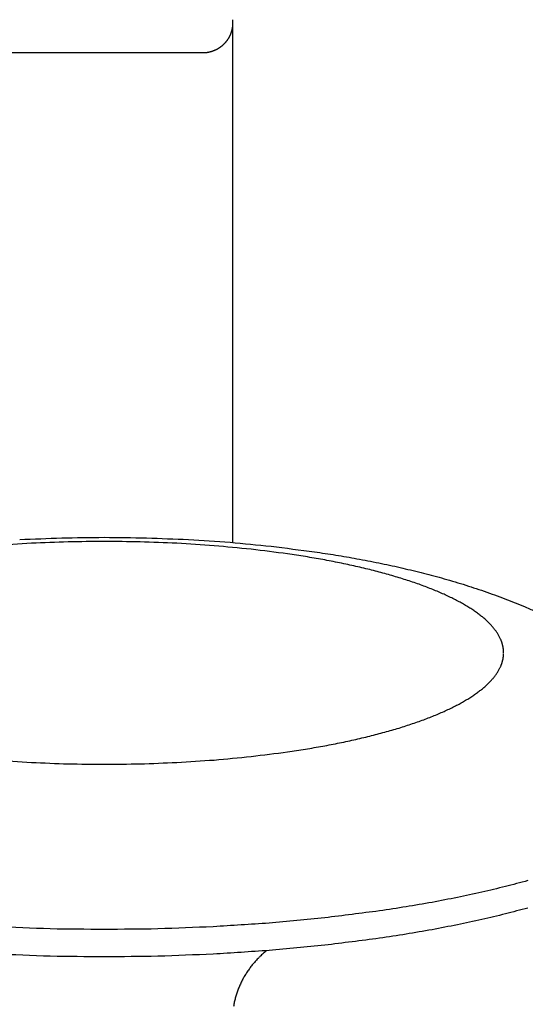
# Model space of a CAD drawing. Units: inches. Extents: x -3311 to 3821, y -1357 to 6072.
# Drawn here: x -3259 to -3241, y 2556 to 2591 of the extents above; entities that cross this region are included whole.
import ezdxf

# ---------------------------------------------------------------- set-up
doc = ezdxf.new("R2010")
doc.units = ezdxf.units.IN
doc.layers.add('Elverdal_Swing', color=7, linetype='Continuous', true_color=0xe54d64)

msp = doc.modelspace()

# ---------------------------------------------------------------- linework, layer by layer
at = {"layer": 'Elverdal_Swing'}
for points in [[(-3251.732, 2590.761), (-3251.732, 2590.753), (-3251.733, 2590.745), (-3251.733, 2590.737)], [(-3251.731, 2590.785), (-3251.731, 2590.777), (-3251.731, 2590.769), (-3251.732, 2590.761)], [(-3251.73, 2590.809), (-3251.731, 2590.801), (-3251.731, 2590.793), (-3251.731, 2590.785)], [(-3251.729, 2590.882), (-3251.73, 2590.858), (-3251.73, 2590.833), (-3251.73, 2590.809)], [(-3251.73, 2590.809), (-3251.73, 2584.748), (-3251.73, 2578.686), (-3251.73, 2572.625)], [(-3251.727, 2590.955), (-3251.728, 2590.931), (-3251.729, 2590.906), (-3251.729, 2590.882)], [(-3251.818, 2590.41), (-3251.822, 2590.402), (-3251.825, 2590.395), (-3251.829, 2590.387)], [(-3251.808, 2590.432), (-3251.812, 2590.425), (-3251.815, 2590.417), (-3251.818, 2590.41)], [(-3251.799, 2590.455), (-3251.802, 2590.447), (-3251.805, 2590.44), (-3251.808, 2590.432)], [(-3251.79, 2590.478), (-3251.793, 2590.47), (-3251.796, 2590.462), (-3251.799, 2590.455)], [(-3251.782, 2590.501), (-3251.785, 2590.493), (-3251.788, 2590.486), (-3251.79, 2590.478)], [(-3251.775, 2590.524), (-3251.777, 2590.516), (-3251.78, 2590.508), (-3251.782, 2590.501)], [(-3251.768, 2590.547), (-3251.77, 2590.539), (-3251.772, 2590.532), (-3251.775, 2590.524)], [(-3251.761, 2590.571), (-3251.763, 2590.563), (-3251.765, 2590.555), (-3251.768, 2590.547)], [(-3251.755, 2590.594), (-3251.757, 2590.586), (-3251.759, 2590.579), (-3251.761, 2590.571)], [(-3251.75, 2590.618), (-3251.752, 2590.61), (-3251.754, 2590.602), (-3251.755, 2590.594)], [(-3251.746, 2590.641), (-3251.747, 2590.634), (-3251.749, 2590.626), (-3251.75, 2590.618)], [(-3251.741, 2590.666), (-3251.743, 2590.657), (-3251.744, 2590.65), (-3251.746, 2590.641)], [(-3251.738, 2590.689), (-3251.74, 2590.682), (-3251.74, 2590.673), (-3251.741, 2590.666)], [(-3251.735, 2590.713), (-3251.736, 2590.705), (-3251.737, 2590.697), (-3251.738, 2590.689)], [(-3251.733, 2590.737), (-3251.734, 2590.729), (-3251.735, 2590.721), (-3251.735, 2590.713)], [(-3252.081, 2590.056), (-3252.088, 2590.05), (-3252.094, 2590.045), (-3252.1, 2590.04)], [(-3252.063, 2590.072), (-3252.069, 2590.066), (-3252.075, 2590.061), (-3252.081, 2590.056)], [(-3252.045, 2590.089), (-3252.051, 2590.083), (-3252.057, 2590.078), (-3252.063, 2590.072)], [(-3252.028, 2590.106), (-3252.033, 2590.101), (-3252.039, 2590.095), (-3252.045, 2590.089)], [(-3252.01, 2590.125), (-3252.016, 2590.118), (-3252.022, 2590.112), (-3252.028, 2590.106)], [(-3251.993, 2590.142), (-3251.999, 2590.137), (-3252.005, 2590.131), (-3252.01, 2590.125)], [(-3251.977, 2590.161), (-3251.982, 2590.155), (-3251.988, 2590.149), (-3251.993, 2590.142)], [(-3251.961, 2590.181), (-3251.966, 2590.174), (-3251.972, 2590.168), (-3251.977, 2590.161)], [(-3251.945, 2590.2), (-3251.951, 2590.194), (-3251.956, 2590.187), (-3251.961, 2590.181)], [(-3251.931, 2590.219), (-3251.935, 2590.213), (-3251.941, 2590.206), (-3251.945, 2590.2)], [(-3251.916, 2590.239), (-3251.921, 2590.232), (-3251.926, 2590.226), (-3251.931, 2590.219)], [(-3251.902, 2590.26), (-3251.907, 2590.253), (-3251.911, 2590.246), (-3251.916, 2590.239)], [(-3251.889, 2590.28), (-3251.893, 2590.273), (-3251.898, 2590.267), (-3251.902, 2590.26)], [(-3251.876, 2590.301), (-3251.88, 2590.294), (-3251.884, 2590.287), (-3251.889, 2590.28)], [(-3251.863, 2590.322), (-3251.867, 2590.315), (-3251.871, 2590.308), (-3251.876, 2590.301)], [(-3251.851, 2590.343), (-3251.855, 2590.336), (-3251.859, 2590.329), (-3251.863, 2590.322)], [(-3251.84, 2590.365), (-3251.843, 2590.358), (-3251.847, 2590.351), (-3251.851, 2590.343)], [(-3251.829, 2590.387), (-3251.832, 2590.38), (-3251.836, 2590.373), (-3251.84, 2590.365)], [(-3252.73, 2589.788), (-3255.064, 2589.788), (-3257.397, 2589.788), (-3259.73, 2589.788)], [(-3252.706, 2589.79), (-3252.714, 2589.79), (-3252.722, 2589.789), (-3252.73, 2589.788)], [(-3252.682, 2589.792), (-3252.69, 2589.792), (-3252.698, 2589.791), (-3252.706, 2589.79)], [(-3252.657, 2589.795), (-3252.666, 2589.794), (-3252.674, 2589.793), (-3252.682, 2589.792)], [(-3252.633, 2589.798), (-3252.641, 2589.797), (-3252.649, 2589.796), (-3252.657, 2589.795)], [(-3252.609, 2589.802), (-3252.617, 2589.801), (-3252.625, 2589.799), (-3252.633, 2589.798)], [(-3252.585, 2589.806), (-3252.593, 2589.805), (-3252.601, 2589.803), (-3252.609, 2589.802)], [(-3252.561, 2589.812), (-3252.569, 2589.81), (-3252.577, 2589.808), (-3252.585, 2589.806)], [(-3252.537, 2589.817), (-3252.545, 2589.815), (-3252.553, 2589.814), (-3252.561, 2589.812)], [(-3252.513, 2589.823), (-3252.521, 2589.821), (-3252.529, 2589.819), (-3252.537, 2589.817)], [(-3252.49, 2589.83), (-3252.497, 2589.828), (-3252.505, 2589.826), (-3252.513, 2589.823)], [(-3252.466, 2589.837), (-3252.474, 2589.834), (-3252.482, 2589.833), (-3252.49, 2589.83)], [(-3252.443, 2589.845), (-3252.45, 2589.842), (-3252.458, 2589.839), (-3252.466, 2589.837)], [(-3252.419, 2589.854), (-3252.427, 2589.851), (-3252.435, 2589.848), (-3252.443, 2589.845)], [(-3252.397, 2589.862), (-3252.404, 2589.859), (-3252.412, 2589.856), (-3252.419, 2589.854)], [(-3252.374, 2589.871), (-3252.381, 2589.868), (-3252.389, 2589.865), (-3252.397, 2589.862)], [(-3252.351, 2589.881), (-3252.358, 2589.878), (-3252.366, 2589.875), (-3252.374, 2589.871)], [(-3252.328, 2589.892), (-3252.336, 2589.889), (-3252.343, 2589.885), (-3252.351, 2589.881)], [(-3252.306, 2589.903), (-3252.314, 2589.899), (-3252.321, 2589.896), (-3252.328, 2589.892)], [(-3252.284, 2589.914), (-3252.292, 2589.91), (-3252.299, 2589.907), (-3252.306, 2589.903)], [(-3252.263, 2589.926), (-3252.27, 2589.922), (-3252.277, 2589.918), (-3252.284, 2589.914)], [(-3252.241, 2589.938), (-3252.248, 2589.934), (-3252.255, 2589.93), (-3252.263, 2589.926)], [(-3252.22, 2589.951), (-3252.227, 2589.947), (-3252.234, 2589.943), (-3252.241, 2589.938)], [(-3252.199, 2589.965), (-3252.206, 2589.96), (-3252.213, 2589.956), (-3252.22, 2589.951)], [(-3252.179, 2589.979), (-3252.186, 2589.974), (-3252.192, 2589.969), (-3252.199, 2589.965)], [(-3252.159, 2589.993), (-3252.166, 2589.988), (-3252.172, 2589.984), (-3252.179, 2589.979)], [(-3252.139, 2590.008), (-3252.146, 2590.003), (-3252.152, 2589.998), (-3252.159, 2589.993)], [(-3252.12, 2590.024), (-3252.126, 2590.018), (-3252.132, 2590.013), (-3252.139, 2590.008)], [(-3252.1, 2590.04), (-3252.107, 2590.034), (-3252.113, 2590.029), (-3252.12, 2590.024)], [(-3259.189, 2572.731), (-3258.698, 2572.75), (-3258.208, 2572.77), (-3257.717, 2572.789)], [(-3257.717, 2572.789), (-3257.221, 2572.796), (-3256.726, 2572.802), (-3256.23, 2572.809)], [(-3256.23, 2572.809), (-3255.734, 2572.802), (-3255.239, 2572.796), (-3254.743, 2572.789)], [(-3254.743, 2572.789), (-3254.252, 2572.77), (-3253.762, 2572.75), (-3253.271, 2572.731)], [(-3258.777, 2572.598), (-3259.212, 2572.57), (-3259.647, 2572.541), (-3260.082, 2572.512)], [(-3257.488, 2572.648), (-3257.918, 2572.631), (-3258.348, 2572.615), (-3258.777, 2572.598)], [(-3256.23, 2572.664), (-3256.649, 2572.658), (-3257.069, 2572.653), (-3257.488, 2572.648)], [(-3254.972, 2572.648), (-3255.392, 2572.653), (-3255.811, 2572.658), (-3256.23, 2572.664)], [(-3253.683, 2572.598), (-3254.113, 2572.615), (-3254.542, 2572.631), (-3254.972, 2572.648)], [(-3252.378, 2572.512), (-3252.813, 2572.541), (-3253.248, 2572.57), (-3253.683, 2572.598)], [(-3253.271, 2572.731), (-3252.787, 2572.698), (-3252.302, 2572.665), (-3251.817, 2572.633)], [(-3251.077, 2572.389), (-3251.511, 2572.43), (-3251.945, 2572.471), (-3252.378, 2572.512)], [(-3251.817, 2572.633), (-3251.339, 2572.587), (-3250.861, 2572.541), (-3250.383, 2572.495)], [(-3250.383, 2572.495), (-3249.873, 2572.43), (-3249.363, 2572.365), (-3248.854, 2572.3)], [(-3249.801, 2572.227), (-3250.226, 2572.281), (-3250.652, 2572.335), (-3251.077, 2572.389)], [(-3249.178, 2572.132), (-3249.386, 2572.164), (-3249.593, 2572.195), (-3249.801, 2572.227)], [(-3248.57, 2572.027), (-3248.773, 2572.062), (-3248.975, 2572.097), (-3249.178, 2572.132)], [(-3248.854, 2572.3), (-3248.605, 2572.262), (-3248.356, 2572.224), (-3248.107, 2572.185)], [(-3248.107, 2572.185), (-3247.862, 2572.143), (-3247.617, 2572.101), (-3247.372, 2572.058)], [(-3247.979, 2571.913), (-3248.176, 2571.951), (-3248.373, 2571.989), (-3248.57, 2572.027)], [(-3247.407, 2571.789), (-3247.597, 2571.831), (-3247.788, 2571.872), (-3247.979, 2571.913)], [(-3246.857, 2571.658), (-3247.04, 2571.702), (-3247.224, 2571.746), (-3247.407, 2571.789)], [(-3247.372, 2572.058), (-3247.117, 2572.009), (-3246.862, 2571.96), (-3246.608, 2571.911)], [(-3246.608, 2571.911), (-3246.358, 2571.857), (-3246.109, 2571.804), (-3245.86, 2571.75)], [(-3246.332, 2571.519), (-3246.507, 2571.566), (-3246.682, 2571.612), (-3246.857, 2571.658)], [(-3245.833, 2571.373), (-3245.999, 2571.421), (-3246.165, 2571.47), (-3246.332, 2571.519)], [(-3245.86, 2571.75), (-3245.615, 2571.691), (-3245.37, 2571.633), (-3245.126, 2571.574)], [(-3245.126, 2571.574), (-3244.886, 2571.511), (-3244.646, 2571.447), (-3244.406, 2571.383)], [(-3245.362, 2571.219), (-3245.519, 2571.27), (-3245.676, 2571.321), (-3245.833, 2571.373)], [(-3244.922, 2571.06), (-3245.069, 2571.113), (-3245.215, 2571.166), (-3245.362, 2571.219)], [(-3244.406, 2571.383), (-3244.154, 2571.309), (-3243.903, 2571.235), (-3243.652, 2571.161)], [(-3243.652, 2571.161), (-3243.405, 2571.08), (-3243.158, 2570.999), (-3242.911, 2570.919)], [(-3244.714, 2570.978), (-3244.783, 2571.005), (-3244.853, 2571.032), (-3244.922, 2571.06)], [(-3244.514, 2570.894), (-3244.58, 2570.922), (-3244.647, 2570.95), (-3244.714, 2570.978)], [(-3244.321, 2570.81), (-3244.385, 2570.838), (-3244.449, 2570.866), (-3244.514, 2570.894)], [(-3244.138, 2570.725), (-3244.199, 2570.753), (-3244.26, 2570.782), (-3244.321, 2570.81)], [(-3243.962, 2570.638), (-3244.021, 2570.667), (-3244.079, 2570.696), (-3244.138, 2570.725)], [(-3242.911, 2570.919), (-3242.669, 2570.83), (-3242.427, 2570.742), (-3242.185, 2570.654)], [(-3243.795, 2570.551), (-3243.851, 2570.58), (-3243.906, 2570.609), (-3243.962, 2570.638)], [(-3243.637, 2570.462), (-3243.69, 2570.492), (-3243.743, 2570.521), (-3243.795, 2570.551)], [(-3243.488, 2570.374), (-3243.537, 2570.403), (-3243.587, 2570.433), (-3243.637, 2570.462)], [(-3243.347, 2570.284), (-3243.394, 2570.314), (-3243.441, 2570.344), (-3243.488, 2570.374)], [(-3242.185, 2570.654), (-3242.065, 2570.607), (-3241.946, 2570.559), (-3241.827, 2570.512)], [(-3241.827, 2570.512), (-3241.708, 2570.463), (-3241.59, 2570.414), (-3241.472, 2570.365)], [(-3243.215, 2570.195), (-3243.258, 2570.225), (-3243.303, 2570.254), (-3243.347, 2570.284)], [(-3243.152, 2570.15), (-3243.173, 2570.165), (-3243.194, 2570.18), (-3243.215, 2570.195)], [(-3243.091, 2570.104), (-3243.111, 2570.119), (-3243.131, 2570.134), (-3243.152, 2570.15)], [(-3243.032, 2570.059), (-3243.052, 2570.074), (-3243.072, 2570.089), (-3243.091, 2570.104)], [(-3242.976, 2570.014), (-3242.995, 2570.029), (-3243.013, 2570.044), (-3243.032, 2570.059)], [(-3241.472, 2570.365), (-3241.345, 2570.309), (-3241.219, 2570.254), (-3241.092, 2570.198)], [(-3242.922, 2569.968), (-3242.94, 2569.983), (-3242.958, 2569.999), (-3242.976, 2570.014)], [(-3242.87, 2569.922), (-3242.887, 2569.938), (-3242.904, 2569.953), (-3242.922, 2569.968)], [(-3242.82, 2569.877), (-3242.836, 2569.892), (-3242.853, 2569.907), (-3242.87, 2569.922)], [(-3242.772, 2569.831), (-3242.788, 2569.847), (-3242.804, 2569.862), (-3242.82, 2569.877)], [(-3242.726, 2569.786), (-3242.742, 2569.801), (-3242.757, 2569.816), (-3242.772, 2569.831)], [(-3242.683, 2569.74), (-3242.697, 2569.755), (-3242.712, 2569.771), (-3242.726, 2569.786)], [(-3242.641, 2569.695), (-3242.655, 2569.71), (-3242.669, 2569.725), (-3242.683, 2569.74)], [(-3242.602, 2569.649), (-3242.615, 2569.664), (-3242.628, 2569.68), (-3242.641, 2569.695)], [(-3242.565, 2569.603), (-3242.577, 2569.619), (-3242.589, 2569.634), (-3242.602, 2569.649)], [(-3242.529, 2569.558), (-3242.541, 2569.573), (-3242.553, 2569.589), (-3242.565, 2569.603)], [(-3242.496, 2569.513), (-3242.507, 2569.528), (-3242.518, 2569.543), (-3242.529, 2569.558)], [(-3242.465, 2569.468), (-3242.476, 2569.483), (-3242.486, 2569.498), (-3242.496, 2569.513)], [(-3242.436, 2569.422), (-3242.446, 2569.437), (-3242.455, 2569.452), (-3242.465, 2569.468)], [(-3242.409, 2569.377), (-3242.418, 2569.392), (-3242.427, 2569.407), (-3242.436, 2569.422)], [(-3242.384, 2569.332), (-3242.393, 2569.347), (-3242.401, 2569.362), (-3242.409, 2569.377)], [(-3242.361, 2569.287), (-3242.369, 2569.302), (-3242.376, 2569.317), (-3242.384, 2569.332)], [(-3242.34, 2569.242), (-3242.347, 2569.257), (-3242.354, 2569.272), (-3242.361, 2569.287)], [(-3242.33, 2569.219), (-3242.333, 2569.227), (-3242.337, 2569.234), (-3242.34, 2569.242)], [(-3242.321, 2569.196), (-3242.324, 2569.204), (-3242.327, 2569.212), (-3242.33, 2569.219)], [(-3242.312, 2569.175), (-3242.315, 2569.182), (-3242.318, 2569.189), (-3242.321, 2569.196)], [(-3242.304, 2569.152), (-3242.306, 2569.16), (-3242.309, 2569.167), (-3242.312, 2569.175)], [(-3242.296, 2569.129), (-3242.298, 2569.137), (-3242.301, 2569.144), (-3242.304, 2569.152)], [(-3242.288, 2569.107), (-3242.291, 2569.114), (-3242.293, 2569.122), (-3242.296, 2569.129)], [(-3242.281, 2569.085), (-3242.284, 2569.092), (-3242.286, 2569.1), (-3242.288, 2569.107)], [(-3242.275, 2569.062), (-3242.277, 2569.07), (-3242.279, 2569.077), (-3242.281, 2569.085)], [(-3242.269, 2569.041), (-3242.271, 2569.048), (-3242.273, 2569.055), (-3242.275, 2569.062)], [(-3242.263, 2569.019), (-3242.265, 2569.026), (-3242.267, 2569.033), (-3242.269, 2569.041)], [(-3242.258, 2568.996), (-3242.26, 2569.004), (-3242.261, 2569.011), (-3242.263, 2569.019)], [(-3242.253, 2568.974), (-3242.255, 2568.981), (-3242.257, 2568.989), (-3242.258, 2568.996)], [(-3242.249, 2568.952), (-3242.251, 2568.96), (-3242.252, 2568.967), (-3242.253, 2568.974)], [(-3242.246, 2568.931), (-3242.247, 2568.938), (-3242.248, 2568.945), (-3242.249, 2568.952)], [(-3242.242, 2568.908), (-3242.243, 2568.916), (-3242.244, 2568.923), (-3242.246, 2568.931)], [(-3242.239, 2568.887), (-3242.24, 2568.894), (-3242.241, 2568.901), (-3242.242, 2568.908)], [(-3242.237, 2568.865), (-3242.238, 2568.872), (-3242.239, 2568.879), (-3242.239, 2568.887)], [(-3242.239, 2568.626), (-3242.239, 2568.633), (-3242.238, 2568.64), (-3242.237, 2568.648)], [(-3242.235, 2568.843), (-3242.236, 2568.85), (-3242.236, 2568.857), (-3242.237, 2568.865)], [(-3242.237, 2568.648), (-3242.236, 2568.655), (-3242.236, 2568.662), (-3242.235, 2568.67)], [(-3242.234, 2568.821), (-3242.234, 2568.828), (-3242.235, 2568.836), (-3242.235, 2568.843)], [(-3242.235, 2568.67), (-3242.235, 2568.677), (-3242.234, 2568.684), (-3242.234, 2568.691)], [(-3242.232, 2568.8), (-3242.233, 2568.807), (-3242.233, 2568.814), (-3242.234, 2568.821)], [(-3242.234, 2568.691), (-3242.233, 2568.699), (-3242.233, 2568.706), (-3242.232, 2568.713)], [(-3242.232, 2568.778), (-3242.232, 2568.785), (-3242.232, 2568.792), (-3242.232, 2568.8)], [(-3242.232, 2568.756), (-3242.232, 2568.763), (-3242.232, 2568.771), (-3242.232, 2568.778)], [(-3242.232, 2568.713), (-3242.232, 2568.72), (-3242.232, 2568.727), (-3242.232, 2568.735)], [(-3242.33, 2568.294), (-3242.327, 2568.301), (-3242.324, 2568.309), (-3242.321, 2568.316)], [(-3242.321, 2568.316), (-3242.318, 2568.323), (-3242.315, 2568.331), (-3242.312, 2568.338)], [(-3242.312, 2568.338), (-3242.309, 2568.346), (-3242.306, 2568.353), (-3242.304, 2568.361)], [(-3242.304, 2568.361), (-3242.301, 2568.368), (-3242.298, 2568.376), (-3242.296, 2568.383)], [(-3242.296, 2568.383), (-3242.293, 2568.39), (-3242.291, 2568.398), (-3242.288, 2568.405)], [(-3242.288, 2568.405), (-3242.286, 2568.413), (-3242.284, 2568.42), (-3242.281, 2568.428)], [(-3242.281, 2568.428), (-3242.279, 2568.435), (-3242.277, 2568.442), (-3242.275, 2568.449)], [(-3242.275, 2568.449), (-3242.273, 2568.457), (-3242.271, 2568.465), (-3242.269, 2568.472)], [(-3242.269, 2568.472), (-3242.267, 2568.479), (-3242.265, 2568.487), (-3242.263, 2568.494)], [(-3242.263, 2568.494), (-3242.261, 2568.501), (-3242.26, 2568.508), (-3242.258, 2568.516)], [(-3242.258, 2568.516), (-3242.257, 2568.523), (-3242.255, 2568.531), (-3242.253, 2568.538)], [(-3242.253, 2568.538), (-3242.252, 2568.546), (-3242.251, 2568.553), (-3242.249, 2568.56)], [(-3242.249, 2568.56), (-3242.248, 2568.567), (-3242.247, 2568.575), (-3242.246, 2568.582)], [(-3242.246, 2568.582), (-3242.244, 2568.589), (-3242.243, 2568.597), (-3242.242, 2568.604)], [(-3242.242, 2568.604), (-3242.241, 2568.611), (-3242.24, 2568.619), (-3242.239, 2568.626)], [(-3242.565, 2567.909), (-3242.553, 2567.924), (-3242.541, 2567.94), (-3242.529, 2567.955)], [(-3242.529, 2567.955), (-3242.518, 2567.97), (-3242.507, 2567.985), (-3242.496, 2568)], [(-3242.496, 2568), (-3242.486, 2568.015), (-3242.476, 2568.03), (-3242.465, 2568.046)], [(-3242.465, 2568.046), (-3242.455, 2568.061), (-3242.446, 2568.076), (-3242.436, 2568.091)], [(-3242.436, 2568.091), (-3242.427, 2568.106), (-3242.418, 2568.121), (-3242.409, 2568.136)], [(-3242.409, 2568.136), (-3242.401, 2568.151), (-3242.393, 2568.166), (-3242.384, 2568.181)], [(-3242.384, 2568.181), (-3242.376, 2568.196), (-3242.369, 2568.211), (-3242.361, 2568.226)], [(-3242.361, 2568.226), (-3242.354, 2568.241), (-3242.347, 2568.256), (-3242.34, 2568.271)], [(-3242.34, 2568.271), (-3242.337, 2568.279), (-3242.333, 2568.286), (-3242.33, 2568.294)], [(-3242.87, 2567.59), (-3242.853, 2567.605), (-3242.836, 2567.621), (-3242.82, 2567.636)], [(-3242.82, 2567.636), (-3242.804, 2567.651), (-3242.788, 2567.666), (-3242.772, 2567.681)], [(-3242.772, 2567.681), (-3242.757, 2567.696), (-3242.742, 2567.712), (-3242.726, 2567.727)], [(-3242.726, 2567.727), (-3242.712, 2567.742), (-3242.697, 2567.757), (-3242.683, 2567.773)], [(-3242.683, 2567.773), (-3242.669, 2567.788), (-3242.655, 2567.803), (-3242.641, 2567.818)], [(-3242.641, 2567.818), (-3242.628, 2567.833), (-3242.615, 2567.848), (-3242.602, 2567.863)], [(-3242.602, 2567.863), (-3242.589, 2567.879), (-3242.577, 2567.894), (-3242.565, 2567.909)], [(-3243.347, 2567.228), (-3243.303, 2567.258), (-3243.258, 2567.288), (-3243.215, 2567.318)], [(-3243.215, 2567.318), (-3243.194, 2567.333), (-3243.173, 2567.348), (-3243.152, 2567.363)], [(-3243.152, 2567.363), (-3243.131, 2567.378), (-3243.111, 2567.394), (-3243.091, 2567.409)], [(-3243.091, 2567.409), (-3243.072, 2567.424), (-3243.052, 2567.439), (-3243.032, 2567.454)], [(-3243.032, 2567.454), (-3243.013, 2567.469), (-3242.995, 2567.484), (-3242.976, 2567.5)], [(-3242.976, 2567.5), (-3242.958, 2567.515), (-3242.94, 2567.53), (-3242.922, 2567.545)], [(-3242.922, 2567.545), (-3242.904, 2567.56), (-3242.887, 2567.575), (-3242.87, 2567.59)], [(-3243.962, 2566.874), (-3243.906, 2566.903), (-3243.851, 2566.933), (-3243.795, 2566.962)], [(-3243.795, 2566.962), (-3243.743, 2566.991), (-3243.69, 2567.02), (-3243.637, 2567.05)], [(-3243.637, 2567.05), (-3243.587, 2567.08), (-3243.537, 2567.109), (-3243.488, 2567.139)], [(-3243.488, 2567.139), (-3243.441, 2567.169), (-3243.394, 2567.199), (-3243.347, 2567.228)], [(-3244.714, 2566.535), (-3244.647, 2566.563), (-3244.58, 2566.59), (-3244.514, 2566.618)], [(-3244.514, 2566.618), (-3244.449, 2566.646), (-3244.385, 2566.674), (-3244.321, 2566.702)], [(-3244.321, 2566.702), (-3244.26, 2566.731), (-3244.199, 2566.76), (-3244.138, 2566.788)], [(-3244.138, 2566.788), (-3244.079, 2566.817), (-3244.021, 2566.846), (-3243.962, 2566.874)], [(-3245.833, 2566.14), (-3245.676, 2566.191), (-3245.519, 2566.243), (-3245.362, 2566.294)], [(-3245.362, 2566.294), (-3245.215, 2566.347), (-3245.069, 2566.4), (-3244.922, 2566.453)], [(-3244.922, 2566.453), (-3244.853, 2566.48), (-3244.783, 2566.508), (-3244.714, 2566.535)], [(-3246.857, 2565.854), (-3246.682, 2565.901), (-3246.507, 2565.947), (-3246.332, 2565.994)], [(-3246.332, 2565.994), (-3246.165, 2566.042), (-3245.999, 2566.091), (-3245.833, 2566.14)], [(-3248.57, 2565.486), (-3248.373, 2565.524), (-3248.176, 2565.562), (-3247.979, 2565.6)], [(-3247.979, 2565.6), (-3247.788, 2565.641), (-3247.597, 2565.682), (-3247.407, 2565.723)], [(-3247.407, 2565.723), (-3247.224, 2565.767), (-3247.04, 2565.81), (-3246.857, 2565.854)], [(-3251.077, 2565.124), (-3250.652, 2565.178), (-3250.226, 2565.232), (-3249.801, 2565.285)], [(-3249.801, 2565.285), (-3249.593, 2565.317), (-3249.386, 2565.349), (-3249.178, 2565.381)], [(-3249.178, 2565.381), (-3248.975, 2565.416), (-3248.773, 2565.451), (-3248.57, 2565.486)], [(-3260.082, 2565), (-3259.647, 2564.972), (-3259.212, 2564.943), (-3258.777, 2564.915)], [(-3258.777, 2564.915), (-3258.348, 2564.898), (-3257.918, 2564.881), (-3257.488, 2564.865)], [(-3257.488, 2564.865), (-3257.069, 2564.86), (-3256.649, 2564.855), (-3256.23, 2564.85)], [(-3256.23, 2564.85), (-3255.811, 2564.855), (-3255.392, 2564.86), (-3254.972, 2564.865)], [(-3254.972, 2564.865), (-3254.542, 2564.881), (-3254.113, 2564.898), (-3253.683, 2564.915)], [(-3253.683, 2564.915), (-3253.248, 2564.943), (-3252.813, 2564.972), (-3252.378, 2565)], [(-3252.378, 2565), (-3251.945, 2565.041), (-3251.511, 2565.083), (-3251.077, 2565.124)], [(-3241.383, 2560.772), (-3241.645, 2560.702), (-3241.908, 2560.632), (-3242.171, 2560.562)], [(-3242.995, 2560.366), (-3243.281, 2560.304), (-3243.567, 2560.243), (-3243.853, 2560.181)], [(-3242.171, 2560.562), (-3242.445, 2560.497), (-3242.72, 2560.431), (-3242.995, 2560.366)], [(-3243.853, 2560.181), (-3244.149, 2560.124), (-3244.444, 2560.067), (-3244.74, 2560.01)], [(-3246.586, 2559.71), (-3247.224, 2559.628), (-3247.863, 2559.547), (-3248.501, 2559.466)], [(-3245.652, 2559.853), (-3245.964, 2559.805), (-3246.275, 2559.757), (-3246.586, 2559.71)], [(-3244.74, 2560.01), (-3245.044, 2559.958), (-3245.348, 2559.905), (-3245.652, 2559.853)], [(-3241.383, 2559.811), (-3241.645, 2559.742), (-3241.908, 2559.672), (-3242.171, 2559.603)], [(-3248.501, 2559.466), (-3249.151, 2559.405), (-3249.802, 2559.343), (-3250.452, 2559.281)], [(-3242.995, 2559.406), (-3243.281, 2559.345), (-3243.567, 2559.283), (-3243.853, 2559.222)], [(-3242.171, 2559.603), (-3242.445, 2559.537), (-3242.72, 2559.471), (-3242.995, 2559.406)], [(-3258.117, 2559.078), (-3258.761, 2559.103), (-3259.406, 2559.128), (-3260.051, 2559.153)], [(-3256.23, 2559.055), (-3256.859, 2559.063), (-3257.488, 2559.071), (-3258.117, 2559.078)], [(-3254.343, 2559.078), (-3254.972, 2559.071), (-3255.601, 2559.063), (-3256.23, 2559.055)], [(-3252.409, 2559.153), (-3253.054, 2559.128), (-3253.699, 2559.103), (-3254.343, 2559.078)], [(-3250.452, 2559.281), (-3251.105, 2559.238), (-3251.757, 2559.196), (-3252.409, 2559.153)], [(-3244.74, 2559.05), (-3245.044, 2558.998), (-3245.348, 2558.945), (-3245.652, 2558.893)], [(-3243.853, 2559.222), (-3244.149, 2559.165), (-3244.444, 2559.108), (-3244.74, 2559.05)], [(-3246.586, 2558.75), (-3247.224, 2558.668), (-3247.863, 2558.587), (-3248.501, 2558.506)], [(-3245.652, 2558.893), (-3245.964, 2558.845), (-3246.275, 2558.797), (-3246.586, 2558.75)], [(-3250.452, 2558.321), (-3251.105, 2558.278), (-3251.757, 2558.235), (-3252.409, 2558.192)], [(-3250.539, 2558.314), (-3250.562, 2558.295), (-3250.586, 2558.275), (-3250.609, 2558.256)], [(-3248.501, 2558.506), (-3249.151, 2558.444), (-3249.802, 2558.383), (-3250.452, 2558.321)], [(-3258.117, 2558.118), (-3258.761, 2558.143), (-3259.406, 2558.168), (-3260.051, 2558.192)], [(-3256.23, 2558.095), (-3256.859, 2558.102), (-3257.488, 2558.11), (-3258.117, 2558.118)], [(-3254.343, 2558.118), (-3254.972, 2558.11), (-3255.601, 2558.102), (-3256.23, 2558.095)], [(-3252.409, 2558.192), (-3253.054, 2558.168), (-3253.699, 2558.143), (-3254.343, 2558.118)], [(-3250.915, 2557.959), (-3250.931, 2557.94), (-3250.948, 2557.921), (-3250.965, 2557.902)], [(-3250.863, 2558.015), (-3250.88, 2557.997), (-3250.897, 2557.978), (-3250.915, 2557.959)], [(-3250.809, 2558.069), (-3250.827, 2558.051), (-3250.845, 2558.033), (-3250.863, 2558.015)], [(-3250.744, 2558.134), (-3250.766, 2558.112), (-3250.788, 2558.091), (-3250.809, 2558.069)], [(-3250.677, 2558.196), (-3250.7, 2558.175), (-3250.722, 2558.154), (-3250.744, 2558.134)], [(-3250.609, 2558.256), (-3250.632, 2558.236), (-3250.654, 2558.216), (-3250.677, 2558.196)], [(-3251.196, 2557.603), (-3251.21, 2557.582), (-3251.225, 2557.56), (-3251.238, 2557.539)], [(-3251.153, 2557.664), (-3251.168, 2557.644), (-3251.182, 2557.623), (-3251.196, 2557.603)], [(-3251.108, 2557.726), (-3251.123, 2557.705), (-3251.138, 2557.685), (-3251.153, 2557.664)], [(-3251.062, 2557.785), (-3251.077, 2557.765), (-3251.093, 2557.745), (-3251.108, 2557.726)], [(-3251.014, 2557.844), (-3251.03, 2557.824), (-3251.046, 2557.805), (-3251.062, 2557.785)], [(-3250.965, 2557.902), (-3250.981, 2557.883), (-3250.998, 2557.863), (-3251.014, 2557.844)], [(-3251.391, 2557.279), (-3251.402, 2557.257), (-3251.413, 2557.234), (-3251.425, 2557.212)], [(-3251.355, 2557.346), (-3251.367, 2557.323), (-3251.379, 2557.301), (-3251.391, 2557.279)], [(-3251.318, 2557.411), (-3251.33, 2557.389), (-3251.343, 2557.368), (-3251.355, 2557.346)], [(-3251.279, 2557.476), (-3251.292, 2557.454), (-3251.305, 2557.433), (-3251.318, 2557.411)], [(-3251.238, 2557.539), (-3251.252, 2557.518), (-3251.265, 2557.497), (-3251.279, 2557.476)], [(-3251.544, 2556.935), (-3251.553, 2556.912), (-3251.561, 2556.889), (-3251.57, 2556.865)], [(-3251.517, 2557.006), (-3251.526, 2556.982), (-3251.535, 2556.959), (-3251.544, 2556.935)], [(-3251.488, 2557.075), (-3251.498, 2557.052), (-3251.507, 2557.029), (-3251.517, 2557.006)], [(-3251.457, 2557.144), (-3251.467, 2557.121), (-3251.478, 2557.098), (-3251.488, 2557.075)], [(-3251.425, 2557.212), (-3251.436, 2557.189), (-3251.446, 2557.167), (-3251.457, 2557.144)], [(-3251.653, 2556.58), (-3251.658, 2556.556), (-3251.664, 2556.532), (-3251.669, 2556.508)], [(-3251.635, 2556.651), (-3251.641, 2556.628), (-3251.647, 2556.604), (-3251.653, 2556.58)], [(-3251.615, 2556.723), (-3251.622, 2556.699), (-3251.628, 2556.675), (-3251.635, 2556.651)], [(-3251.593, 2556.794), (-3251.601, 2556.771), (-3251.608, 2556.747), (-3251.615, 2556.723)], [(-3251.57, 2556.865), (-3251.577, 2556.842), (-3251.585, 2556.818), (-3251.593, 2556.794)], [(-3251.683, 2556.435), (-3251.688, 2556.411), (-3251.692, 2556.386), (-3251.696, 2556.362)], [(-3251.669, 2556.508), (-3251.674, 2556.484), (-3251.679, 2556.459), (-3251.683, 2556.435)]]:
    msp.add_open_spline(points, degree=3, dxfattribs=at)

doc.saveas('drawing.dxf')
